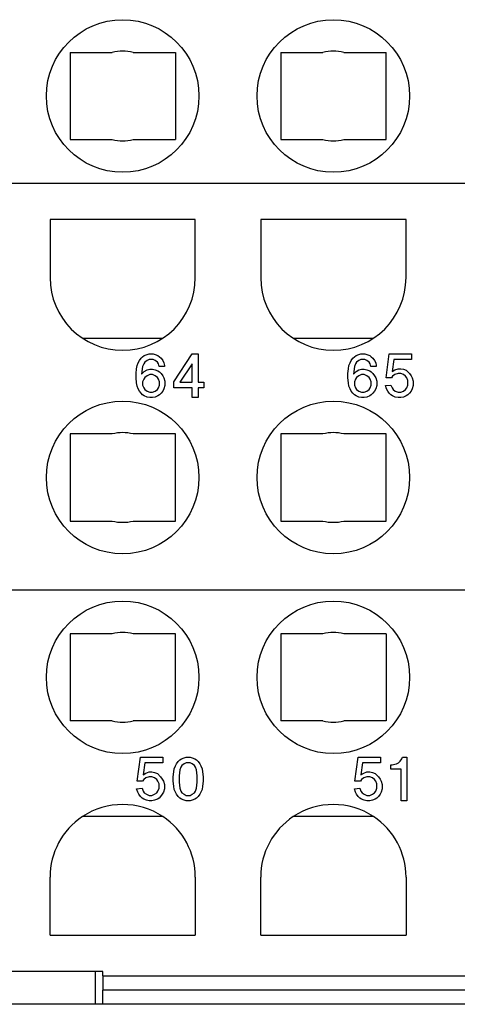
# Model space of a CAD drawing. Units: millimetres. Extents: x 0 to 210, y 0 to 297.
# Drawn here: x 84 to 96, y 207 to 235 of the extents above; entities that cross this region are included whole.
import ezdxf

# ---------------------------------------------------------------- set-up
doc = ezdxf.new("R2010")
doc.units = ezdxf.units.MM

msp = doc.modelspace()

# ---------------------------------------------------------------- linework, layer by layer
at = {"color": 7, "linetype": 'Continuous'}
for p, q in [((84.95, 233.7), (86.112, 233.7)), ((84.95, 233.7), (84.95, 231.3)), ((86.688, 233.7), (87.85, 233.7)), ((87.85, 233.7), (87.85, 231.3)), ((90.75, 233.7), (90.75, 231.3)), ((90.75, 233.7), (91.912, 233.7)), ((92.488, 233.7), (93.65, 233.7)), ((93.65, 231.3), (93.65, 233.7)), ((84.95, 231.3), (86.112, 231.3)), ((86.688, 231.3), (87.85, 231.3)), ((90.75, 231.3), (91.912, 231.3)), ((92.488, 231.3), (93.65, 231.3)), ((43.6, 230.1), (123.4, 230.1)), ((88.4, 229.1), (84.4, 229.1)), ((84.4, 229.1), (84.4, 227.5)), ((88.4, 227.5), (88.4, 229.1)), ((90.2, 229.1), (90.2, 227.5)), ((94.2, 229.1), (90.2, 229.1)), ((94.2, 227.5), (94.2, 229.1)), ((85.295, 225.833), (87.505, 225.833)), ((91.095, 225.833), (93.305, 225.833)), ((86.83, 225.16), (86.86, 225.22)), ((86.86, 225.22), (86.905, 225.28)), ((86.905, 225.28), (86.95, 225.325)), ((86.95, 225.325), (86.995, 225.355)), ((86.995, 225.355), (87.07, 225.385)), ((87.07, 225.22), (87.01, 225.175)), ((87.07, 225.385), (87.13, 225.4)), ((87.13, 225.25), (87.07, 225.22)), ((87.13, 225.4), (87.235, 225.4)), ((87.235, 225.25), (87.13, 225.25)), ((87.235, 225.4), (87.295, 225.385)), ((87.295, 225.22), (87.235, 225.25)), ((87.295, 225.385), (87.37, 225.355)), ((87.355, 225.175), (87.295, 225.22)), ((87.37, 225.355), (87.415, 225.325)), ((87.415, 225.325), (87.46, 225.28)), ((87.46, 225.28), (87.505, 225.22)), ((87.505, 225.22), (87.535, 225.16)), ((87.805, 224.635), (88.315, 225.4)), ((88.315, 225.4), (88.48, 225.4)), ((88.48, 225.4), (88.48, 224.62)), ((92.66, 225.16), (92.69, 225.22)), ((92.69, 225.22), (92.735, 225.28)), ((92.735, 225.28), (92.78, 225.325)), ((92.78, 225.325), (92.825, 225.355)), ((92.825, 225.355), (92.9, 225.385)), ((92.9, 225.22), (92.84, 225.175)), ((92.9, 225.385), (92.96, 225.4)), ((92.96, 225.25), (92.9, 225.22)), ((92.96, 225.4), (93.065, 225.4)), ((93.065, 225.25), (92.96, 225.25)), ((93.065, 225.4), (93.125, 225.385)), ((93.125, 225.22), (93.065, 225.25)), ((93.125, 225.385), (93.2, 225.355)), ((93.185, 225.175), (93.125, 225.22)), ((93.2, 225.355), (93.245, 225.325)), ((93.245, 225.325), (93.29, 225.28)), ((93.29, 225.28), (93.335, 225.22)), ((93.335, 225.22), (93.365, 225.16)), ((93.65, 224.74), (93.74, 225.4)), ((93.74, 225.4), (94.355, 225.4)), ((93.86, 225.25), (93.815, 224.92)), ((94.355, 225.25), (93.86, 225.25)), ((94.355, 225.4), (94.355, 225.25)), ((86.77, 224.86), (86.785, 224.995)), ((86.785, 224.995), (86.8, 225.085)), ((86.8, 225.085), (86.83, 225.16)), ((86.95, 225.055), (86.92, 224.845)), ((86.98, 225.13), (86.95, 225.055)), ((87.01, 225.175), (86.98, 225.13)), ((86.995, 224.92), (87.07, 224.965)), ((87.07, 224.965), (87.145, 224.98)), ((87.145, 224.98), (87.22, 224.98)), ((87.22, 224.98), (87.295, 224.965)), ((87.295, 224.965), (87.37, 224.935)), ((87.385, 225.13), (87.355, 225.175)), ((87.37, 224.935), (87.415, 224.905)), ((87.4, 225.055), (87.385, 225.13)), ((87.55, 225.055), (87.4, 225.055)), ((87.535, 225.16), (87.55, 225.085)), ((87.55, 225.085), (87.55, 225.055)), ((88.315, 225.13), (87.97, 224.62)), ((88.315, 224.62), (88.315, 225.13)), ((92.6, 224.86), (92.615, 224.995)), ((92.615, 224.995), (92.63, 225.085)), ((92.63, 225.085), (92.66, 225.16)), ((92.78, 225.055), (92.75, 224.845)), ((92.81, 225.13), (92.78, 225.055)), ((92.84, 225.175), (92.81, 225.13)), ((92.825, 224.92), (92.9, 224.965)), ((92.9, 224.965), (92.975, 224.98)), ((92.975, 224.98), (93.05, 224.98)), ((93.05, 224.98), (93.125, 224.965)), ((93.125, 224.965), (93.2, 224.935)), ((93.215, 225.13), (93.185, 225.175)), ((93.2, 224.935), (93.245, 224.905)), ((93.23, 225.055), (93.215, 225.13)), ((93.38, 225.055), (93.23, 225.055)), ((93.365, 225.16), (93.38, 225.085)), ((93.38, 225.085), (93.38, 225.055)), ((93.815, 224.92), (93.89, 224.965)), ((93.89, 224.965), (93.98, 224.995)), ((93.98, 224.995), (94.055, 224.995)), ((94.055, 224.995), (94.13, 224.98)), ((94.13, 224.98), (94.205, 224.95)), ((94.205, 224.95), (94.295, 224.86)), ((86.77, 224.74), (86.77, 224.86)), ((86.785, 224.605), (86.77, 224.74)), ((86.92, 224.845), (86.995, 224.92)), ((86.98, 224.71), (86.95, 224.635)), ((87.01, 224.755), (86.98, 224.71)), ((87.07, 224.8), (87.01, 224.755)), ((87.145, 224.83), (87.07, 224.8)), ((87.22, 224.83), (87.145, 224.83)), ((87.295, 224.8), (87.22, 224.83)), ((87.355, 224.755), (87.295, 224.8)), ((87.385, 224.71), (87.355, 224.755)), ((87.415, 224.635), (87.385, 224.71)), ((87.415, 224.905), (87.46, 224.86)), ((87.46, 224.86), (87.505, 224.8)), ((87.505, 224.8), (87.535, 224.74)), ((87.535, 224.74), (87.565, 224.65)), ((92.6, 224.74), (92.6, 224.86)), ((92.615, 224.605), (92.6, 224.74)), ((92.75, 224.845), (92.825, 224.92)), ((92.81, 224.71), (92.78, 224.635)), ((92.84, 224.755), (92.81, 224.71)), ((92.9, 224.8), (92.84, 224.755)), ((92.975, 224.83), (92.9, 224.8)), ((93.05, 224.83), (92.975, 224.83)), ((93.125, 224.8), (93.05, 224.83)), ((93.185, 224.755), (93.125, 224.8)), ((93.215, 224.71), (93.185, 224.755)), ((93.245, 224.635), (93.215, 224.71)), ((93.245, 224.905), (93.29, 224.86)), ((93.29, 224.86), (93.335, 224.8)), ((93.335, 224.8), (93.365, 224.74)), ((93.365, 224.74), (93.395, 224.65)), ((93.8, 224.74), (93.65, 224.74)), ((93.83, 224.785), (93.8, 224.74)), ((93.89, 224.83), (93.83, 224.785)), ((93.98, 224.86), (93.89, 224.83)), ((94.055, 224.86), (93.98, 224.86)), ((94.13, 224.83), (94.055, 224.86)), ((94.19, 224.785), (94.13, 224.83)), ((94.22, 224.74), (94.19, 224.785)), ((94.25, 224.665), (94.22, 224.74)), ((94.25, 224.545), (94.25, 224.665)), ((94.295, 224.86), (94.34, 224.8)), ((94.34, 224.8), (94.37, 224.74)), ((94.37, 224.74), (94.4, 224.65)), ((86.8, 224.515), (86.785, 224.605)), ((86.83, 224.44), (86.8, 224.515)), ((86.86, 224.38), (86.83, 224.44)), ((86.95, 224.635), (86.95, 224.545)), ((86.95, 224.545), (86.98, 224.47)), ((86.98, 224.47), (87.01, 224.425)), ((87.01, 224.425), (87.07, 224.38)), ((87.295, 224.38), (87.355, 224.425)), ((87.355, 224.425), (87.385, 224.47)), ((87.385, 224.47), (87.415, 224.545)), ((87.415, 224.545), (87.415, 224.635)), ((87.535, 224.44), (87.505, 224.38)), ((87.565, 224.53), (87.535, 224.44)), ((87.565, 224.65), (87.565, 224.53)), ((87.805, 224.47), (87.805, 224.635)), ((88.315, 224.47), (87.805, 224.47)), ((87.97, 224.62), (88.315, 224.62)), ((88.315, 224.2), (88.315, 224.47)), ((88.48, 224.62), (88.63, 224.62)), ((88.63, 224.47), (88.48, 224.47)), ((88.48, 224.47), (88.48, 224.2)), ((88.63, 224.62), (88.63, 224.47)), ((92.63, 224.515), (92.615, 224.605)), ((92.66, 224.44), (92.63, 224.515)), ((92.69, 224.38), (92.66, 224.44)), ((92.78, 224.635), (92.78, 224.545)), ((92.78, 224.545), (92.81, 224.47)), ((92.81, 224.47), (92.84, 224.425)), ((92.84, 224.425), (92.9, 224.38)), ((93.125, 224.38), (93.185, 224.425)), ((93.185, 224.425), (93.215, 224.47)), ((93.215, 224.47), (93.245, 224.545)), ((93.245, 224.545), (93.245, 224.635)), ((93.365, 224.44), (93.335, 224.38)), ((93.395, 224.53), (93.365, 224.44)), ((93.395, 224.65), (93.395, 224.53)), ((93.635, 224.53), (93.785, 224.545)), ((93.665, 224.44), (93.635, 224.53)), ((93.695, 224.38), (93.665, 224.44)), ((93.785, 224.545), (93.815, 224.47)), ((93.815, 224.47), (93.845, 224.425)), ((93.845, 224.425), (93.905, 224.38)), ((94.13, 224.38), (94.19, 224.425)), ((94.19, 224.425), (94.22, 224.47)), ((94.22, 224.47), (94.25, 224.545)), ((94.37, 224.44), (94.34, 224.38)), ((94.4, 224.53), (94.37, 224.44)), ((94.4, 224.65), (94.4, 224.53)), ((86.905, 224.32), (86.86, 224.38)), ((86.95, 224.275), (86.905, 224.32)), ((86.995, 224.245), (86.95, 224.275)), ((87.07, 224.215), (86.995, 224.245)), ((87.07, 224.38), (87.145, 224.35)), ((87.145, 224.2), (87.07, 224.215)), ((87.145, 224.35), (87.22, 224.35)), ((87.22, 224.2), (87.145, 224.2)), ((87.22, 224.35), (87.295, 224.38)), ((87.295, 224.215), (87.22, 224.2)), ((87.37, 224.245), (87.295, 224.215)), ((87.415, 224.275), (87.37, 224.245)), ((87.46, 224.32), (87.415, 224.275)), ((87.505, 224.38), (87.46, 224.32)), ((88.48, 224.2), (88.315, 224.2)), ((92.735, 224.32), (92.69, 224.38)), ((92.78, 224.275), (92.735, 224.32)), ((92.825, 224.245), (92.78, 224.275)), ((92.9, 224.215), (92.825, 224.245)), ((92.9, 224.38), (92.975, 224.35)), ((92.975, 224.2), (92.9, 224.215)), ((92.975, 224.35), (93.05, 224.35)), ((93.05, 224.2), (92.975, 224.2)), ((93.05, 224.35), (93.125, 224.38)), ((93.125, 224.215), (93.05, 224.2)), ((93.2, 224.245), (93.125, 224.215)), ((93.245, 224.275), (93.2, 224.245)), ((93.29, 224.32), (93.245, 224.275)), ((93.335, 224.38), (93.29, 224.32)), ((93.74, 224.32), (93.695, 224.38)), ((93.785, 224.275), (93.74, 224.32)), ((93.83, 224.245), (93.785, 224.275)), ((93.905, 224.215), (93.83, 224.245)), ((93.905, 224.38), (93.98, 224.35)), ((93.98, 224.2), (93.905, 224.215)), ((93.98, 224.35), (94.055, 224.35)), ((94.055, 224.2), (93.98, 224.2)), ((94.055, 224.35), (94.13, 224.38)), ((94.13, 224.215), (94.055, 224.2)), ((94.205, 224.245), (94.13, 224.215)), ((94.25, 224.275), (94.205, 224.245)), ((94.295, 224.32), (94.25, 224.275)), ((94.34, 224.38), (94.295, 224.32)), ((84.95, 223.2), (84.95, 220.8)), ((86.112, 223.2), (84.95, 223.2)), ((87.85, 223.2), (86.688, 223.2)), ((87.85, 220.8), (87.85, 223.2)), ((91.912, 223.2), (90.75, 223.2)), ((90.75, 223.2), (90.75, 220.8)), ((93.65, 223.2), (92.488, 223.2)), ((93.65, 220.8), (93.65, 223.2)), ((84.95, 220.8), (86.112, 220.8)), ((86.688, 220.8), (87.85, 220.8)), ((90.75, 220.8), (91.912, 220.8)), ((92.488, 220.8), (93.65, 220.8)), ((123.4, 218.9), (43.6, 218.9)), ((86.112, 217.7), (84.95, 217.7)), ((84.95, 217.7), (84.95, 215.3)), ((87.85, 217.7), (86.688, 217.7)), ((87.85, 215.3), (87.85, 217.7)), ((90.75, 217.7), (90.75, 215.3)), ((91.912, 217.7), (90.75, 217.7)), ((93.65, 217.7), (92.488, 217.7)), ((93.65, 217.7), (93.65, 215.3)), ((86.112, 215.3), (84.95, 215.3)), ((87.85, 215.3), (86.688, 215.3)), ((91.912, 215.3), (90.75, 215.3)), ((93.65, 215.3), (92.488, 215.3)), ((86.8, 213.64), (86.89, 214.3)), ((86.89, 214.3), (87.505, 214.3)), ((87.01, 214.15), (86.965, 213.82)), ((87.505, 214.15), (87.01, 214.15)), ((87.505, 214.3), (87.505, 214.15)), ((87.85, 214.06), (87.88, 214.12)), ((87.88, 214.12), (87.925, 214.18)), ((87.925, 214.18), (87.97, 214.225)), ((87.97, 214.225), (88.015, 214.255)), ((88.015, 214.255), (88.09, 214.285)), ((88.09, 214.12), (88.03, 214.075)), ((88.09, 214.285), (88.15, 214.3)), ((88.15, 214.15), (88.09, 214.12)), ((88.15, 214.3), (88.255, 214.3)), ((88.255, 214.15), (88.15, 214.15)), ((88.255, 214.3), (88.315, 214.285)), ((88.315, 214.12), (88.255, 214.15)), ((88.315, 214.285), (88.39, 214.255)), ((88.375, 214.075), (88.315, 214.12)), ((88.39, 214.255), (88.435, 214.225)), ((88.435, 214.225), (88.48, 214.18)), ((88.48, 214.18), (88.525, 214.12)), ((88.525, 214.12), (88.555, 214.06)), ((92.795, 213.64), (92.885, 214.3)), ((92.885, 214.3), (93.5, 214.3)), ((93.005, 214.15), (92.96, 213.82)), ((93.5, 214.15), (93.005, 214.15)), ((93.5, 214.3), (93.5, 214.15)), ((93.815, 214.09), (93.89, 214.105)), ((93.89, 214.105), (93.935, 214.12)), ((93.935, 214.12), (93.995, 214.15)), ((93.995, 214.15), (94.04, 214.195)), ((94.04, 214.195), (94.085, 214.255)), ((94.085, 214.255), (94.1, 214.3)), ((94.1, 214.3), (94.22, 214.3)), ((94.22, 214.3), (94.22, 213.1)), ((86.965, 213.82), (87.04, 213.865)), ((87.04, 213.865), (87.13, 213.895)), ((87.13, 213.895), (87.205, 213.895)), ((87.205, 213.895), (87.28, 213.88)), ((87.28, 213.88), (87.355, 213.85)), ((87.355, 213.85), (87.445, 213.76)), ((87.79, 213.76), (87.805, 213.895)), ((87.805, 213.895), (87.82, 213.985)), ((87.82, 213.985), (87.85, 214.06)), ((87.97, 213.955), (87.955, 213.79)), ((88, 214.03), (87.97, 213.955)), ((88.03, 214.075), (88, 214.03)), ((88.405, 214.03), (88.375, 214.075)), ((88.435, 213.955), (88.405, 214.03)), ((88.45, 213.79), (88.435, 213.955)), ((88.555, 214.06), (88.585, 213.985)), ((88.585, 213.985), (88.6, 213.895)), ((88.6, 213.895), (88.615, 213.76)), ((92.96, 213.82), (93.035, 213.865)), ((93.035, 213.865), (93.125, 213.895)), ((93.125, 213.895), (93.2, 213.895)), ((93.2, 213.895), (93.275, 213.88)), ((93.275, 213.88), (93.35, 213.85)), ((93.35, 213.85), (93.44, 213.76)), ((93.785, 213.97), (93.785, 214.09)), ((93.785, 214.09), (93.815, 214.09)), ((94.07, 213.97), (93.785, 213.97)), ((94.07, 213.1), (94.07, 213.97)), ((86.95, 213.64), (86.8, 213.64)), ((86.98, 213.685), (86.95, 213.64)), ((87.04, 213.73), (86.98, 213.685)), ((87.13, 213.76), (87.04, 213.73)), ((87.205, 213.76), (87.13, 213.76)), ((87.28, 213.73), (87.205, 213.76)), ((87.34, 213.685), (87.28, 213.73)), ((87.37, 213.64), (87.34, 213.685)), ((87.4, 213.565), (87.37, 213.64)), ((87.4, 213.445), (87.4, 213.565)), ((87.445, 213.76), (87.49, 213.7)), ((87.49, 213.7), (87.52, 213.64)), ((87.52, 213.64), (87.55, 213.55)), ((87.55, 213.55), (87.55, 213.43)), ((87.79, 213.64), (87.79, 213.76)), ((87.805, 213.505), (87.79, 213.64)), ((87.955, 213.79), (87.955, 213.61)), ((87.955, 213.61), (87.97, 213.445)), ((88.435, 213.445), (88.45, 213.61)), ((88.45, 213.61), (88.45, 213.79)), ((88.615, 213.64), (88.6, 213.505)), ((88.615, 213.76), (88.615, 213.64)), ((92.945, 213.64), (92.795, 213.64)), ((92.975, 213.685), (92.945, 213.64)), ((93.035, 213.73), (92.975, 213.685)), ((93.125, 213.76), (93.035, 213.73)), ((93.2, 213.76), (93.125, 213.76)), ((93.275, 213.73), (93.2, 213.76)), ((93.335, 213.685), (93.275, 213.73)), ((93.365, 213.64), (93.335, 213.685)), ((93.395, 213.565), (93.365, 213.64)), ((93.395, 213.445), (93.395, 213.565)), ((93.44, 213.76), (93.485, 213.7)), ((93.485, 213.7), (93.515, 213.64)), ((93.515, 213.64), (93.545, 213.55)), ((93.545, 213.55), (93.545, 213.43)), ((86.785, 213.43), (86.935, 213.445)), ((86.815, 213.34), (86.785, 213.43)), ((86.845, 213.28), (86.815, 213.34)), ((86.89, 213.22), (86.845, 213.28)), ((86.935, 213.445), (86.965, 213.37)), ((86.965, 213.37), (86.995, 213.325)), ((86.995, 213.325), (87.055, 213.28)), ((87.055, 213.28), (87.13, 213.25)), ((87.205, 213.25), (87.28, 213.28)), ((87.28, 213.28), (87.34, 213.325)), ((87.34, 213.325), (87.37, 213.37)), ((87.37, 213.37), (87.4, 213.445)), ((87.49, 213.28), (87.445, 213.22)), ((87.52, 213.34), (87.49, 213.28)), ((87.55, 213.43), (87.52, 213.34)), ((87.82, 213.415), (87.805, 213.505)), ((87.85, 213.34), (87.82, 213.415)), ((87.88, 213.28), (87.85, 213.34)), ((87.925, 213.22), (87.88, 213.28)), ((87.97, 213.445), (88, 213.37)), ((88, 213.37), (88.03, 213.325)), ((88.03, 213.325), (88.09, 213.28)), ((88.09, 213.28), (88.15, 213.25)), ((88.255, 213.25), (88.315, 213.28)), ((88.315, 213.28), (88.375, 213.325)), ((88.375, 213.325), (88.405, 213.37)), ((88.405, 213.37), (88.435, 213.445)), ((88.525, 213.28), (88.48, 213.22)), ((88.555, 213.34), (88.525, 213.28)), ((88.585, 213.415), (88.555, 213.34)), ((88.6, 213.505), (88.585, 213.415)), ((92.78, 213.43), (92.93, 213.445)), ((92.81, 213.34), (92.78, 213.43)), ((92.84, 213.28), (92.81, 213.34)), ((92.885, 213.22), (92.84, 213.28)), ((92.93, 213.445), (92.96, 213.37)), ((92.96, 213.37), (92.99, 213.325)), ((92.99, 213.325), (93.05, 213.28)), ((93.05, 213.28), (93.125, 213.25)), ((93.2, 213.25), (93.275, 213.28)), ((93.275, 213.28), (93.335, 213.325)), ((93.335, 213.325), (93.365, 213.37)), ((93.365, 213.37), (93.395, 213.445)), ((93.485, 213.28), (93.44, 213.22)), ((93.515, 213.34), (93.485, 213.28)), ((93.545, 213.43), (93.515, 213.34)), ((86.935, 213.175), (86.89, 213.22)), ((86.98, 213.145), (86.935, 213.175)), ((87.055, 213.115), (86.98, 213.145)), ((87.13, 213.1), (87.055, 213.115)), ((87.13, 213.25), (87.205, 213.25)), ((87.205, 213.1), (87.13, 213.1)), ((87.28, 213.115), (87.205, 213.1)), ((87.355, 213.145), (87.28, 213.115)), ((87.4, 213.175), (87.355, 213.145)), ((87.445, 213.22), (87.4, 213.175)), ((87.97, 213.175), (87.925, 213.22)), ((88.015, 213.145), (87.97, 213.175)), ((88.09, 213.115), (88.015, 213.145)), ((88.15, 213.1), (88.09, 213.115)), ((88.15, 213.25), (88.255, 213.25)), ((88.255, 213.1), (88.15, 213.1)), ((88.315, 213.115), (88.255, 213.1)), ((88.39, 213.145), (88.315, 213.115)), ((88.435, 213.175), (88.39, 213.145)), ((88.48, 213.22), (88.435, 213.175)), ((92.93, 213.175), (92.885, 213.22)), ((92.975, 213.145), (92.93, 213.175)), ((93.05, 213.115), (92.975, 213.145)), ((93.125, 213.1), (93.05, 213.115)), ((93.125, 213.25), (93.2, 213.25)), ((93.2, 213.1), (93.125, 213.1)), ((93.275, 213.115), (93.2, 213.1)), ((93.35, 213.145), (93.275, 213.115)), ((93.395, 213.175), (93.35, 213.145)), ((93.44, 213.22), (93.395, 213.175)), ((94.22, 213.1), (94.07, 213.1)), ((87.505, 212.667), (85.295, 212.667)), ((93.305, 212.667), (91.095, 212.667)), ((84.4, 209.4), (84.4, 211)), ((88.4, 211), (88.4, 209.4)), ((90.2, 209.4), (90.2, 211)), ((94.2, 211), (94.2, 209.4)), ((84.4, 209.4), (88.4, 209.4)), ((90.2, 209.4), (94.2, 209.4)), ((85.85, 208.4), (81.15, 208.4)), ((85.65, 207.5), (85.65, 208.4)), ((85.85, 208.284), (85.85, 208.4)), ((85.85, 208.284), (85.85, 207.887)), ((85.85, 207.5), (85.85, 207.887)), ((85.65, 207.5), (81.35, 207.5)), ((85.85, 207.5), (85.65, 207.5)), ((110.15, 207.5), (85.85, 207.5))]:
    msp.add_line(p, q, dxfattribs=at)
at = {"color": 2, "linetype": 'Continuous'}
for p, q in [((85.85, 208.284), (110.15, 208.284)), ((110.15, 207.887), (85.85, 207.887))]:
    msp.add_line(p, q, dxfattribs=at)
at = {"color": 7, "linetype": 'Continuous'}
for centre in [(86.4, 232.5), (92.2, 232.5), (86.4, 222), (92.2, 222), (86.4, 216.5), (92.2, 216.5)]:
    msp.add_circle(centre, 2.1, dxfattribs=at)
for centre, radius, start, end in [((86.4, 232.5), 1.234, 76.5239, 103.4761), ((92.2, 232.5), 1.234, 76.5239, 103.4761), ((86.4, 232.5), 1.234, 256.5239, 283.4761), ((92.2, 232.5), 1.234, 256.5239, 283.4761), ((86.4, 227.5), 2, 180, 0), ((92.2, 227.5), 2, 180, 0), ((86.4, 222), 1.234, 76.5239, 103.4761), ((92.2, 222), 1.234, 76.5239, 103.4761), ((86.4, 222), 1.234, 256.5239, 283.4761), ((92.2, 222), 1.234, 256.5239, 283.4761), ((86.4, 216.5), 1.234, 76.5239, 103.4761), ((92.2, 216.5), 1.234, 76.5239, 103.4761), ((86.4, 216.5), 1.234, 256.5239, 283.4761), ((92.2, 216.5), 1.234, 256.5239, 283.4761), ((86.4, 211), 2, 56.467, 123.533), ((92.2, 211), 2, 56.467, 123.533), ((86.4, 211), 2, 123.533, 180), ((86.4, 211), 2, 0, 56.467), ((92.2, 211), 2, 123.533, 180), ((92.2, 211), 2, 0, 56.467)]:
    msp.add_arc(centre, radius, start, end, dxfattribs=at)

doc.saveas('drawing.dxf')
